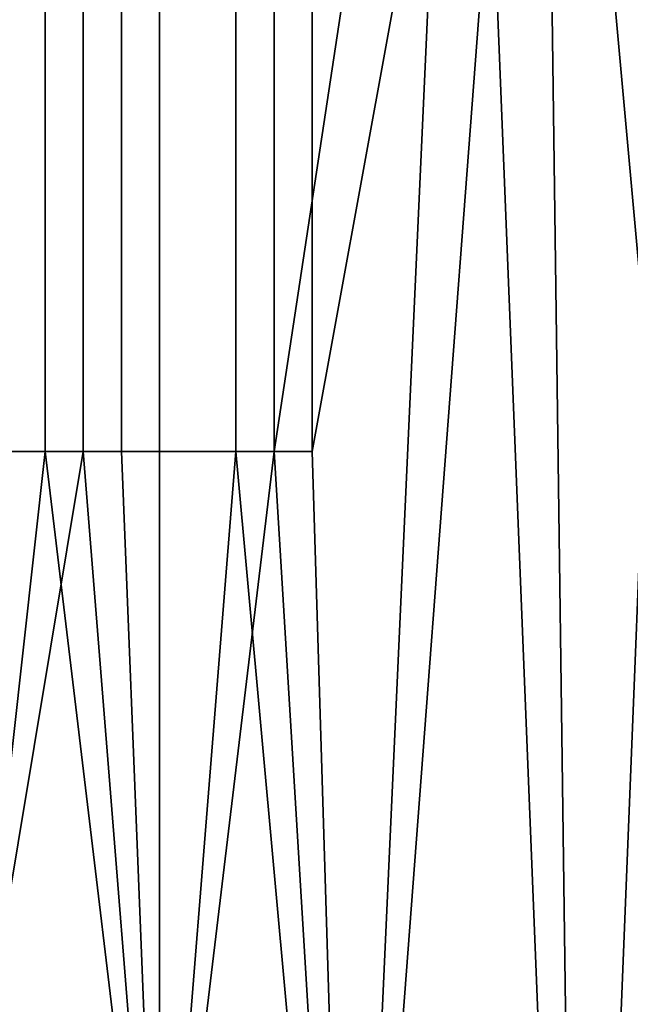
# Model space of a CAD drawing. Extents: x -0.062 to 0.114, y -0.173 to 0.042.
# Drawn here: x -0.017 to -0.015, y -0.123 to -0.121 of the extents above; entities that cross this region are included whole.
import ezdxf

# ---------------------------------------------------------------- set-up
doc = ezdxf.new("R2010")
doc.units = 0
doc.layers.add('CHROME_1', color=7, linetype='CONTINUOUS')

msp = doc.modelspace()

# ---------------------------------------------------------------- linework, layer by layer
at = {"layer": 'CHROME_1'}
for points in [[(-0.0168, -0.1217, 0.0089), (-0.0168, -0.1184, 0.0089), (-0.0166, -0.1184, 0.0084), (-0.0166, -0.1217, 0.0084)], [(-0.0165, -0.1217, 0.024), (-0.0165, -0.1184, 0.024), (-0.0167, -0.1184, 0.0235), (-0.0167, -0.1217, 0.0235)], [(-0.0166, -0.1217, 0.0084), (-0.0166, -0.1184, 0.0084), (-0.0164, -0.1184, 0.0078), (-0.0164, -0.1217, 0.0078)], [(-0.0163, -0.1217, 0.0246), (-0.0163, -0.1184, 0.0246), (-0.0165, -0.1184, 0.024), (-0.0165, -0.1217, 0.024)], [(-0.0164, -0.1217, 0.0078), (-0.0164, -0.1184, 0.0078), (-0.0161, -0.1184, 0.0073), (-0.0161, -0.1217, 0.0073)], [(-0.016, -0.1217, 0.0251), (-0.016, -0.1184, 0.0251), (-0.0163, -0.1184, 0.0246), (-0.0163, -0.1217, 0.0246)], [(-0.0161, -0.1217, 0.0073), (-0.0161, -0.1184, 0.0073), (-0.0159, -0.1184, 0.0067), (-0.0159, -0.1217, 0.0067)], [(-0.0155, -0.1184, 0.0261), (-0.016, -0.1184, 0.0251), (-0.016, -0.1217, 0.0251)], [(-0.0158, -0.125, 0.0256), (-0.0155, -0.1184, 0.0261), (-0.016, -0.1217, 0.0251)], [(-0.0159, -0.1217, 0.0067), (-0.0159, -0.1184, 0.0067), (-0.0153, -0.1184, 0.0057)], [(-0.0159, -0.1217, 0.0067), (-0.0153, -0.1184, 0.0057), (-0.0158, -0.125, 0.0066)], [(-0.0155, -0.1184, 0.0261), (-0.0158, -0.125, 0.0256), (-0.0152, -0.1259, 0.0266)], [(-0.0152, -0.1259, 0.0056), (-0.0158, -0.125, 0.0066), (-0.0153, -0.1184, 0.0057)], [(-0.0149, -0.1184, 0.0271), (-0.0155, -0.1184, 0.0261), (-0.0152, -0.1259, 0.0266)], [(-0.0147, -0.125, 0.0047), (-0.0153, -0.1184, 0.0057), (-0.0147, -0.1184, 0.0047)], [(-0.0147, -0.125, 0.0047), (-0.0152, -0.1259, 0.0056), (-0.0153, -0.1184, 0.0057)], [(-0.0149, -0.1184, 0.0271), (-0.0152, -0.1259, 0.0266), (-0.0149, -0.125, 0.0271)], [(-0.0165, -0.1217, 0.024), (-0.0168, -0.1235, 0.0233), (-0.0163, -0.1242, 0.0245)], [(-0.0168, -0.1235, 0.0233), (-0.0165, -0.1217, 0.024), (-0.0167, -0.1217, 0.0235)], [(-0.0168, -0.1217, 0.0089), (-0.0166, -0.1217, 0.0084), (-0.0168, -0.1235, 0.0089)], [(-0.0168, -0.1235, 0.0089), (-0.0166, -0.1217, 0.0084), (-0.0163, -0.1242, 0.0077)], [(-0.0166, -0.1217, 0.0084), (-0.0164, -0.1217, 0.0078), (-0.0163, -0.1242, 0.0077)], [(-0.0163, -0.1217, 0.0246), (-0.0165, -0.1217, 0.024), (-0.0163, -0.1242, 0.0245)], [(-0.0164, -0.1217, 0.0078), (-0.0161, -0.1217, 0.0073), (-0.0163, -0.1242, 0.0077)], [(-0.016, -0.1217, 0.0251), (-0.0163, -0.1217, 0.0246), (-0.0163, -0.1242, 0.0245)], [(-0.0163, -0.1242, 0.0245), (-0.0158, -0.125, 0.0256), (-0.016, -0.1217, 0.0251)], [(-0.0163, -0.1242, 0.0077), (-0.0161, -0.1217, 0.0073), (-0.0158, -0.125, 0.0066)], [(-0.0159, -0.1217, 0.0067), (-0.0158, -0.125, 0.0066), (-0.0161, -0.1217, 0.0073)]]:
    msp.add_3dface(points, dxfattribs=at)

doc.saveas('drawing.dxf')
